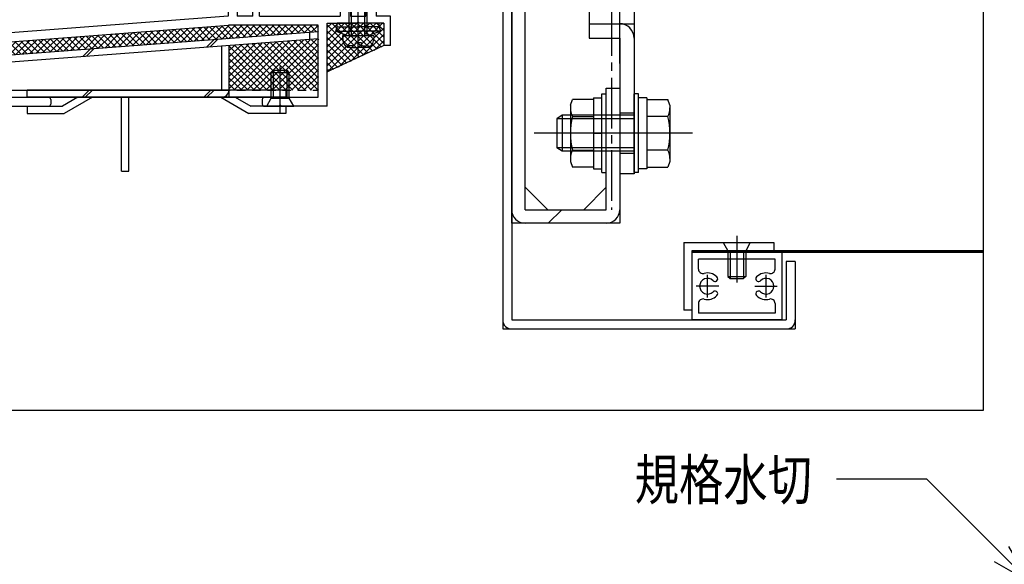
# Model space of a CAD drawing. Extents: x -210 to 210, y -148 to 148.
# Drawn here: x -173 to -100, y -69 to -28 of the extents above; entities that cross this region are included whole.
import ezdxf
from ezdxf.enums import TextEntityAlignment as Align

# ---------------------------------------------------------------- set-up
doc = ezdxf.new("R2010")
doc.units = 0
doc.header["$LTSCALE"] = 10
doc.header["$MEASUREMENT"] = 0
doc.linetypes.add('DASHDOT', pattern=[0.5375, 0.375, -0.05, 0.0625, -0.05])
doc.linetypes.add('DOT', pattern=[0.1125, 0.0625, -0.05])
for name, color, linetype in [('St', 127, 'CONTINUOUS'), ('その他部品等', 128, 'CONTINUOUS'), ('ボルト／ビス', 64, 'CONTINUOUS'), ('別途部材', 96, 'CONTINUOUS'), ('型材断面', 47, 'CONTINUOUS'), ('寸法', 80, 'CONTINUOUS'), ('文字', 79, 'CONTINUOUS'), ('曲げ物', 111, 'CONTINUOUS'), ('通り芯', 15, 'CONTINUOUS')]:
    doc.layers.add(name, color=color, linetype=linetype)
doc.styles.add('TextStyle03', font='MONOTXT', dxfattribs={"height": 1, "bigfont": 'BIGFONT'})

# ---------------------------------------------------------------- blocks, each defined once
blk = doc.blocks.new('*U47')
at = {"layer": '型材断面', "linetype": 'Continuous'}
for p, q in [((-74.263437, -62.460563), (-74.863437, -62.460563)), ((-74.863437, -64.193895), (-74.863437, -62.460563)), ((-74.763437, -64.293895), (-74.863437, -64.193895)), ((-74.763437, -64.293895), (-74.863437, -64.393895)), ((-74.863437, -66.360563), (-74.863437, -64.393895)), ((-117.59677, -72.174622), (-74.863437, -66.360563)), ((-92.803413, -69.406905), (-74.763437, -66.952485)), ((-74.763437, -66.952485), (-74.763437, -67.625295)), ((-76.081383, -67.804605), (-74.763437, -67.625295)), ((-76.081383, -67.804605), (-76.013975, -68.300043)), ((-74.263437, -68.061875), (-76.013975, -68.300043)), ((-93.29885, -69.47431), (-112.79222, -72.12647)), ((-93.299035, -69.472923), (-93.210815, -70.135135)), ((-92.803413, -69.406898), (-92.64935, -70.563353)), ((-93.210815, -70.135135), (-94.465925, -70.305897)), ((-94.465925, -70.305897), (-94.399898, -70.801523)), ((-94.399898, -70.801523), (-92.64935, -70.563353)), ((-112.792412, -72.12509), (-112.700505, -72.7868)), ((-116.996805, -89.007955), (-116.996773, -72.698517)), ((-113.28766, -72.193875), (-116.996773, -72.698517)), ((-113.28766, -72.193875), (-113.127157, -73.349455)), ((-112.700505, -72.7868), (-111.445398, -72.616035)), ((-111.445398, -72.616035), (-111.37661, -73.111285)), ((-111.37661, -73.111285), (-113.127157, -73.349455)), ((-115.83011, -88.174622), (-116.33011, -88.174622)), ((-116.33011, -89.007955), (-116.33011, -88.174622)), ((-115.83011, -89.174622), (-115.83011, -88.174622)), ((-116.996805, -89.507955), (-116.99681, -92.174622)), ((-116.996778, -89.007955), (-116.33011, -89.007955)), ((-116.996778, -89.507955), (-116.163445, -89.507955))]:
    blk.add_line(p, q, dxfattribs=at)
at = {"layer": '型材断面', "color": 47, "linetype": 'Continuous'}
for p, q in [((-74.263437, -68.061875), (-74.263437, -62.460563)), ((-117.59681, -92.174622), (-117.59677, -72.174622)), ((-117.59681, -92.174622), (-116.99681, -92.174622))]:
    blk.add_line(p, q, dxfattribs=at)
at = {"layer": '型材断面', "linetype": 'Continuous'}
blk.add_arc((-116.163444, -89.174623), 0.333333, 270, 0, dxfattribs=at)
blk = doc.blocks.new('*U51')
at = {"layer": '別途部材', "color": 47, "linetype": 'Continuous'}
for p, q in [((-153.198808, -33.408845), (-172.365465, -33.408845)), ((-172.365465, -33.94218), (-172.365465, -33.408845)), ((-153.198808, -33.408845), (-153.198808, -33.94218)), ((-153.198808, -33.94218), (-172.365465, -33.94218)), ((-168.598808, -33.94218), (-169.753507, -34.608845)), ((-167.53214, -33.94218), (-169.6106, -35.14218)), ((-165.365465, -39.408845), (-165.365465, -33.94218)), ((-164.83214, -39.408845), (-164.83214, -33.94218)), ((-158.03214, -33.94218), (-155.953683, -35.14218)), ((-156.965465, -33.94218), (-155.810765, -34.608845)), ((-172.365465, -34.608845), (-169.753507, -34.608845)), ((-172.365465, -34.608845), (-172.365465, -35.14218)), ((-153.198808, -34.608845), (-155.810765, -34.608845)), ((-153.198808, -34.608845), (-153.198808, -35.14218)), ((-172.365465, -35.14218), (-169.6106, -35.14218)), ((-153.198808, -35.14218), (-155.953683, -35.14218)), ((-165.365465, -39.408845), (-164.83214, -39.408845))]:
    blk.add_line(p, q, dxfattribs=at)
blk = doc.blocks.new('*U53')
at = {"layer": '型材断面', "color": 47, "linetype": 'Continuous'}
for p, q in [((-172.148732, -5.37439), (-172.148732, -6.607565)), ((-171.848773, -5.274405), (-172.048747, -5.274405)), ((-171.74879, -5.37439), (-171.74879, -5.94099)), ((-157.21539, -5.274323), (-157.21539, -5.94099)), ((-157.21539, -5.274323), (-156.81539, -5.274323)), ((-156.81539, -5.274323), (-156.81539, -11.27423)), ((-168.982245, -5.94099), (-171.74879, -5.94099)), ((-168.882252, -6.040973), (-168.982245, -5.94099)), ((-168.882252, -6.040973), (-168.78227, -5.94099)), ((-168.78227, -5.94099), (-157.217223, -5.94099)), ((-156.81539, -6.107655), (-156.81539, -11.27423)), ((-157.482065, -6.607565), (-172.148732, -6.607565)), ((-157.482065, -6.607565), (-157.482065, -8.17423)), ((-157.382065, -8.27423), (-157.482065, -8.17423)), ((-157.382065, -8.27423), (-157.482065, -8.37423)), ((-157.482065, -8.37423), (-157.482065, -12.84108)), ((-156.815398, -11.27423), (-155.148732, -11.27423)), ((-155.148732, -12.17423), (-155.148732, -11.27423)), ((-156.815398, -11.77423), (-155.648732, -11.77423)), ((-156.815398, -11.940898), (-156.815398, -27.94214)), ((-156.81539, -25.107655), (-156.81539, -11.77423)), ((-155.648732, -11.77423), (-155.648732, -12.17423)), ((-155.148732, -12.17423), (-155.648732, -12.17423)), ((-157.382065, -12.94108), (-157.482065, -12.84108)), ((-157.382065, -12.94108), (-157.482065, -13.04108)), ((-157.482065, -17.50782), (-157.482065, -13.04108)), ((-157.382065, -17.60782), (-157.482065, -17.50782)), ((-157.382065, -17.60782), (-157.482065, -17.70782)), ((-157.482065, -26.842152), (-157.482065, -17.70782)), ((-148.930705, -26.107658), (-149.515398, -26.107658)), ((-149.515398, -26.107658), (-149.515398, -26.441)), ((-148.832655, -26.18805), (-148.648722, -27.107658)), ((-146.864805, -26.18805), (-147.048737, -27.107658)), ((-146.766755, -26.107658), (-146.182063, -26.107658)), ((-146.515398, -26.107658), (-144.515398, -26.107658)), ((-144.515398, -26.107658), (-144.515398, -26.441)), ((-157.382078, -26.94214), (-157.482078, -26.84214)), ((-157.382078, -26.94214), (-157.482078, -27.04214)), ((-149.182063, -26.441), (-149.515398, -26.441)), ((-149.182063, -26.441), (-149.182063, -27.94214)), ((-146.515398, -26.441), (-146.515398, -27.94214)), ((-146.515398, -26.441), (-144.515398, -26.441)), ((-157.482065, -27.042125), (-157.482065, -27.942)), ((-155.65054, -27.94214), (-155.65054, -27.44214)), ((-155.65054, -27.44214), (-155.15054, -27.44214)), ((-155.15054, -27.94214), (-155.15054, -27.44214)), ((-148.648722, -27.107658), (-148.415398, -27.107658)), ((-148.415398, -27.107658), (-148.415398, -27.94214)), ((-147.282063, -27.107658), (-147.282063, -27.94214)), ((-147.282063, -27.107658), (-147.048737, -27.107658)), ((-157.482065, -27.942), (-179.482065, -29.608825)), ((-155.65054, -27.94214), (-156.815398, -27.94214)), ((-155.15054, -27.94214), (-149.182063, -27.94214)), ((-148.415398, -27.94214), (-147.282063, -27.94214)), ((-148.415398, -27.94214), (-147.282063, -27.94214)), ((-147.84873, -28.34214), (-147.94873, -28.44214)), ((-147.84873, -28.34214), (-147.74873, -28.44214)), ((-145.448712, -27.94214), (-146.515398, -27.94214)), ((-145.448712, -30.108805), (-145.448712, -27.94214)), ((-178.815398, -30.226893), (-157.45869, -28.608805)), ((-150.815398, -28.608805), (-157.45869, -28.608805)), ((-150.815398, -33.942158), (-150.815398, -28.608805)), ((-150.148732, -34.608825), (-150.148732, -28.44214)), ((-150.148732, -28.44214), (-147.94873, -28.44214)), ((-145.948712, -28.44214), (-147.74873, -28.44214)), ((-145.948712, -28.44214), (-145.948712, -30.108805)), ((-179.482065, -34.608825), (-179.482065, -29.608825)), ((-178.815398, -33.942158), (-178.815398, -30.226893)), ((-145.448712, -30.108805), (-145.948712, -30.108805)), ((-178.815398, -33.942158), (-170.782145, -33.942158)), ((-170.615473, -34.108845), (-170.615473, -34.442137)), ((-154.948808, -34.108825), (-154.948808, -34.442158)), ((-154.78214, -33.942158), (-150.815398, -33.942158)), ((-179.482065, -34.608825), (-176.582065, -34.608825)), ((-176.482065, -34.508825), (-176.582065, -34.608825)), ((-176.482065, -34.508825), (-176.382065, -34.608825)), ((-174.482147, -34.608825), (-176.382065, -34.608825)), ((-174.482147, -37.94215), (-174.482147, -34.608825)), ((-173.982147, -37.94215), (-173.982147, -34.608782)), ((-173.982147, -34.608782), (-170.782145, -34.608782)), ((-154.78214, -34.608825), (-153.715477, -34.608825)), ((-153.615478, -34.508825), (-153.715477, -34.608825)), ((-153.615478, -34.508825), (-153.515478, -34.608825)), ((-150.148732, -34.608825), (-153.515478, -34.608825)), ((-174.482147, -37.94215), (-173.982147, -37.94215))]:
    blk.add_line(p, q, dxfattribs=at)
for centre, radius, start, end in [((-172.048748, -5.374387), 0.099987, 90, 180), ((-171.848773, -5.374387), 0.099987, 0, 90), ((-148.93071, -26.207663), 0.1, 11.309932, 90), ((-146.766762, -26.207663), 0.1, 90, 168.690068), ((-170.782145, -34.108844), 0.166667, 0, 90), ((-154.782145, -34.108824), 0.166667, 90, 180), ((-170.782145, -34.442136), 0.166667, 270, 0), ((-154.782145, -34.442157), 0.166667, 180, 270)]:
    blk.add_arc(centre, radius, start, end, dxfattribs=at)
blk = doc.blocks.new('*U125')
at = {"layer": 'ボルト／ビス', "color": 64, "linetype": 'Continuous'}
for p, q in [((-154.282143, -32.108825), (-154.115475, -31.942158)), ((-154.115475, -31.942158), (-153.115475, -31.942158)), ((-154.115475, -34.008825), (-154.115475, -31.942158)), ((-153.615475, -35.103335), (-153.615475, -31.649147)), ((-152.94881, -32.108825), (-153.115475, -31.942158)), ((-153.115475, -34.008825), (-153.115475, -31.942158)), ((-154.282143, -32.108825), (-152.94881, -32.108825)), ((-154.282143, -34.008825), (-154.282143, -32.108825)), ((-152.94881, -34.008825), (-152.94881, -32.108825)), ((-154.615475, -34.608825), (-154.282143, -34.008825)), ((-154.282143, -34.008825), (-152.94881, -34.008825)), ((-152.615475, -34.608825), (-152.94881, -34.008825)), ((-154.615475, -34.608825), (-152.615475, -34.608825))]:
    blk.add_line(p, q, dxfattribs=at)
blk = doc.blocks.new('*U128')
at = {"layer": 'ボルト／ビス', "color": 64, "linetype": 'Continuous'}
for p, q in [((-149.51539, -29.043263), (-149.401383, -28.730033)), ((-149.51539, -29.043263), (-148.542025, -29.397545)), ((-149.51539, -29.043263), (-147.848725, -29.04327)), ((-149.401383, -28.730033), (-147.848725, -28.730037)), ((-146.296065, -28.730043), (-147.848725, -28.730037)), ((-146.18206, -29.043278), (-147.848725, -29.04327)), ((-146.18206, -29.043278), (-147.155425, -29.39755)), ((-146.18206, -29.043278), (-146.296065, -28.730043)), ((-148.542025, -29.397545), (-147.848728, -29.397548)), ((-147.155425, -29.39755), (-147.848728, -29.397548))]:
    blk.add_line(p, q, dxfattribs=at)
at = {"layer": '型材断面', "color": 64, "linetype": 'Continuous'}
for p, q in [((-149.401383, -28.730033), (-149.40138, -28.44213)), ((-146.296062, -28.442143), (-149.40138, -28.44213)), ((-146.296065, -28.730043), (-146.296062, -28.442143))]:
    blk.add_line(p, q, dxfattribs=at)
blk = doc.blocks.new('*U129')
at = {"layer": 'ボルト／ビス', "color": 64, "linetype": 'Continuous'}
for p, q in [((-147.848728, -30.921342), (-147.848728, -20.213723)), ((-148.515395, -21.23088), (-148.348728, -21.064213)), ((-147.348728, -21.064213), (-148.348728, -21.064213)), ((-148.348728, -29.397548), (-148.348728, -21.064213)), ((-147.18206, -21.23088), (-147.348728, -21.064213)), ((-147.348728, -29.397548), (-147.348728, -21.064213)), ((-147.18206, -21.23088), (-148.515395, -21.23088)), ((-148.515395, -29.397548), (-148.515395, -21.23088)), ((-147.18206, -29.397548), (-147.18206, -21.23088)), ((-149.015395, -29.397548), (-148.984825, -29.746935)), ((-146.68206, -29.397548), (-149.015395, -29.397548)), ((-146.68206, -29.397548), (-146.712627, -29.746935)), ((-148.647607, -30.135912), (-148.647607, -30.216633)), ((-148.215395, -30.135912), (-148.647607, -30.135912)), ((-148.420317, -30.264213), (-147.848728, -30.264213)), ((-148.08206, -29.919218), (-147.848728, -29.919218)), ((-148.08206, -29.919218), (-148.08206, -30.002578)), ((-147.615395, -29.919218), (-147.848728, -29.919218)), ((-147.27714, -30.264213), (-147.848728, -30.264213)), ((-147.615395, -29.919218), (-147.615395, -30.002578)), ((-147.48206, -30.135912), (-147.049848, -30.135912)), ((-147.049848, -30.135912), (-147.049848, -30.216633))]:
    blk.add_line(p, q, dxfattribs=at)
for centre, radius, start, end in [((-148.420317, -29.697543), 0.566667, 184.999989, 270), ((-147.27714, -29.697543), 0.566667, 270, 355.000011), ((-148.215395, -30.002574), 0.133333, 270, 0), ((-147.482062, -30.002574), 0.133333, 180, 270)]:
    blk.add_arc(centre, radius, start, end, dxfattribs=at)
blk = doc.blocks.new('*U196')
at = {"layer": 'ボルト／ビス', "color": 64, "linetype": 'Continuous'}
for p, q in [((-119.81303, -44.212193), (-119.81303, -47.666377)), ((-120.81303, -44.70671), (-120.479698, -45.30671)), ((-120.81303, -44.70671), (-118.81303, -44.70671)), ((-118.81303, -44.70671), (-119.146363, -45.30671)), ((-120.479698, -45.30671), (-119.146363, -45.30671)), ((-120.479698, -45.30671), (-120.479698, -47.206693)), ((-120.31303, -45.30671), (-120.31303, -47.373377)), ((-119.31303, -45.30671), (-119.31303, -47.373377)), ((-119.146363, -45.30671), (-119.146363, -47.20671)), ((-120.479698, -47.206693), (-120.31303, -47.373377)), ((-120.479698, -47.206693), (-119.146363, -47.20671)), ((-120.31303, -47.373377), (-119.31303, -47.373377)), ((-119.146363, -47.20671), (-119.31303, -47.373377))]:
    blk.add_line(p, q, dxfattribs=at)
blk = doc.blocks.new('*U155')
at = {"layer": '寸法', "color": 0, "linetype": 'ByBlock'}
for points in [[(-98.16588, -69.821755), (-105.742313, -62.245325), (-112.427638, -62.245325)], [(-100.763955, -68.321755), (-98.16588, -69.821755), (-99.66588, -67.22368)]]:
    blk.add_lwpolyline(points, dxfattribs=at)
blk = doc.blocks.new('*U161')
at = {"layer": 'ボルト／ビス', "linetype": 'Continuous'}
for p, q in [((-129.817225, 13.975683), (-129.483893, 13.975683)), ((-129.817225, 8.142347), (-129.817225, 13.975683)), ((-129.483893, 8.142347), (-129.483893, 13.975683)), ((-127.083893, 13.975683), (-127.417225, 13.975683)), ((-127.417225, 8.142347), (-127.417225, 13.975683)), ((-127.083893, 8.142347), (-127.083893, 13.975683)), ((-132.133893, 13.143893), (-131.982128, 13.560867)), ((-132.133893, 13.143893), (-132.133893, 8.974137)), ((-130.417225, 13.560867), (-131.982128, 13.560867)), ((-130.417225, 13.692347), (-129.817225, 13.692347)), ((-130.417225, 13.692347), (-130.417225, 8.425683)), ((-130.417225, 13.560867), (-130.417225, 8.557163)), ((-126.483893, 13.692347), (-127.083893, 13.692347)), ((-126.483893, 13.692347), (-126.483893, 8.425683)), ((-126.483893, 13.560867), (-124.91899, 13.560867)), ((-126.483893, 13.560867), (-126.483893, 8.557163)), ((-124.767225, 13.143893), (-124.91899, 13.560867)), ((-124.767225, 13.143893), (-124.767225, 8.974137)), ((-132.750558, 12.392347), (-133.150558, 12.125683)), ((-133.150558, 12.125683), (-133.150558, 9.992347)), ((-127.417225, 12.125683), (-133.150558, 12.125683)), ((-132.750558, 12.392347), (-132.750558, 9.725683)), ((-127.417225, 12.392347), (-132.750558, 12.392347)), ((-131.982128, 12.30994), (-130.417225, 12.30994)), ((-124.91899, 12.30994), (-126.483893, 12.30994)), ((-123.100558, 11.059015), (-134.817225, 11.059015)), ((-130.417225, 11.059015), (-129.817225, 11.059015)), ((-126.483893, 11.059015), (-127.083893, 11.059015)), ((-132.750558, 9.725683), (-133.150558, 9.992347)), ((-127.417225, 9.992347), (-133.150558, 9.992347)), ((-127.417225, 9.725683), (-132.750558, 9.725683)), ((-131.982128, 9.80809), (-130.417225, 9.80809)), ((-124.91899, 9.80809), (-126.483893, 9.80809)), ((-132.133893, 8.974137), (-131.982128, 8.557163)), ((-124.767225, 8.974137), (-124.91899, 8.557163)), ((-130.417225, 8.557163), (-131.982128, 8.557163)), ((-130.417225, 8.425683), (-129.817225, 8.425683)), ((-129.817225, 8.142347), (-129.483893, 8.142347)), ((-127.083893, 8.142347), (-127.417225, 8.142347)), ((-126.483893, 8.425683), (-127.083893, 8.425683)), ((-126.483893, 8.557163), (-124.91899, 8.557163)), ((-132.133893, -34.52289), (-131.982128, -34.105915)), ((-130.417225, -34.105915), (-131.982128, -34.105915)), ((-130.417225, -33.974435), (-129.817225, -33.974435)), ((-130.417225, -33.974435), (-130.417225, -39.2411)), ((-130.417225, -34.105915), (-130.417225, -39.10962)), ((-129.817225, -33.6911), (-129.483893, -33.6911)), ((-129.817225, -39.524435), (-129.817225, -33.6911)), ((-129.483893, -39.524435), (-129.483893, -33.6911)), ((-127.083893, -33.6911), (-127.417225, -33.6911)), ((-127.417225, -39.524435), (-127.417225, -33.6911)), ((-127.083893, -39.524435), (-127.083893, -33.6911)), ((-126.483893, -33.974435), (-127.083893, -33.974435)), ((-126.483893, -33.974435), (-126.483893, -39.2411)), ((-126.483893, -34.105915), (-124.91899, -34.105915)), ((-126.483893, -34.105915), (-126.483893, -39.10962)), ((-124.767225, -34.52289), (-124.91899, -34.105915)), ((-132.133893, -34.52289), (-132.133893, -38.692645)), ((-124.767225, -34.52289), (-124.767225, -38.692645)), ((-132.750558, -35.274435), (-133.150558, -35.5411)), ((-133.150558, -35.5411), (-133.150558, -37.674435)), ((-127.417225, -35.5411), (-133.150558, -35.5411)), ((-132.750558, -35.274435), (-132.750558, -37.9411)), ((-127.417225, -35.274435), (-132.750558, -35.274435)), ((-131.982128, -35.356843), (-130.417225, -35.356843)), ((-124.91899, -35.356843), (-126.483893, -35.356843)), ((-123.100558, -36.607768), (-134.817225, -36.607768)), ((-130.417225, -36.607768), (-129.817225, -36.607768)), ((-126.483893, -36.607768), (-127.083893, -36.607768)), ((-132.750558, -37.9411), (-133.150558, -37.674435)), ((-127.417225, -37.674435), (-133.150558, -37.674435)), ((-131.982128, -37.858692), (-130.417225, -37.858692)), ((-124.91899, -37.858692), (-126.483893, -37.858692)), ((-127.417225, -37.9411), (-132.750558, -37.9411)), ((-132.133893, -38.692645), (-131.982128, -39.10962)), ((-130.417225, -39.10962), (-131.982128, -39.10962)), ((-130.417225, -39.2411), (-129.817225, -39.2411)), ((-126.483893, -39.2411), (-127.083893, -39.2411)), ((-126.483893, -39.10962), (-124.91899, -39.10962)), ((-124.767225, -38.692645), (-124.91899, -39.10962)), ((-129.817225, -39.524435), (-129.483893, -39.524435)), ((-127.083893, -39.524435), (-127.417225, -39.524435))]:
    blk.add_line(p, q, dxfattribs=at)
for centre, radius, start, end in [((-130.769165, 12.935406), 1.364723, 180, 207.277966), ((-126.131943, 12.935406), 1.364723, 332.722034, 0), ((-126.902644, 11.059017), 5.231244, 166.165046, 193.834954), ((-129.998464, 11.059016), 5.231244, 346.165046, 13.834954), ((-130.769165, 9.182628), 1.364723, 152.722034, 180), ((-126.131943, 9.182627), 1.364723, 0, 27.277966), ((-130.769165, -34.731376), 1.364723, 180, 207.277966), ((-126.131943, -34.731377), 1.364723, 332.722034, 0), ((-126.902644, -36.607766), 5.231244, 166.165046, 193.834954), ((-129.998464, -36.607766), 5.231244, 346.165046, 13.834954), ((-130.769165, -38.484155), 1.364723, 152.722034, 180), ((-126.131943, -38.484155), 1.364723, 0, 27.277966)]:
    blk.add_arc(centre, radius, start, end, dxfattribs=at)
at = {"layer": '別途部材', "linetype": 'DASHDOT'}
for p, q in [((-129.083892, -24.851415), (-129.083892, 14.72568)), ((-129.083892, 10.507705), (-129.083892, -42.27461))]:
    blk.add_line(p, q, dxfattribs=at)
at = {"layer": '別途部材', "linetype": 'Continuous'}
for p, q in [((-128.483893, 14.059015), (-128.483893, 4.125683)), ((-128.483893, 14.059015), (-127.417225, 14.059015)), ((-127.417225, 14.059015), (-127.417225, 4.125683)), ((-128.483893, 12.559015), (-127.417225, 12.559015)), ((-129.083892, 11.059015), (-126.611965, 11.059015)), ((-128.483893, 9.559015), (-127.417225, 9.559015)), ((-128.483893, 4.125683), (-130.75056, 4.125683)), ((-130.75056, 4.125683), (-130.75056, 3.059015)), ((-131.083892, 2.392347), (-131.083892, 3.059015)), ((-131.083892, 3.059015), (-127.083893, 3.059015)), ((-127.083893, 2.392347), (-127.083893, 3.059015)), ((-131.083892, 2.392347), (-127.083893, 2.392347)), ((-132.75056, 0.725683), (-125.417225, 0.725683)), ((-132.75056, 0.725683), (-132.75056, -17.971585)), ((-132.75056, 0.392347), (-125.417225, 0.392347)), ((-125.417225, 0.725683), (-125.417225, -17.971585)), ((-132.75056, -17.471585), (-125.417225, -17.471585)), ((-132.75056, -17.971585), (-125.417225, -17.971585)), ((-132.417225, -18.471585), (-132.417225, -17.971585)), ((-125.75056, -18.471585), (-125.75056, -17.971585)), ((-125.75056, -18.471585), (-132.417225, -18.471585)), ((-131.417225, -18.471585), (-131.417225, -19.471585)), ((-126.75056, -19.471585), (-126.75056, -18.471585)), ((-131.417225, -19.471585), (-126.75056, -19.471585)), ((-130.75056, -19.471585), (-130.75056, -29.554435)), ((-127.417225, -19.471585), (-127.417225, -28.487767)), ((-130.75056, -28.487767), (-127.417225, -28.487767)), ((-127.417225, -28.487767), (-127.417225, -39.607768)), ((-130.75056, -29.554435), (-128.483893, -29.554435)), ((-128.483893, -29.554435), (-128.483893, -39.607768)), ((-127.417225, -35.107768), (-128.483893, -35.107768)), ((-126.712712, -36.607768), (-129.083892, -36.607768)), ((-127.417225, -38.107768), (-128.483893, -38.107768)), ((-127.417225, -39.607768), (-128.483893, -39.607768))]:
    blk.add_line(p, q, dxfattribs=at)
for centre, radius, start, end in [((-128.48389, 4.125685), 1.066667, 270, 0), ((-131.08389, 0.725685), 1.666667, 90, 180), ((-127.08389, 0.725685), 1.666667, 0, 90), ((-128.483889, -29.554431), 1.066667, 0, 90)]:
    blk.add_arc(centre, radius, start, end, dxfattribs=at)
at = {"layer": '通り芯', "linetype": 'Continuous'}
for p, q in [((-144.483893, 15.059015), (-128.483893, 15.059015)), ((-128.483893, 15.059015), (-128.483893, 7.059015)), ((-145.483893, 14.059015), (-145.483893, -1.607653)), ((-144.483893, 14.059015), (-144.483893, -1.607653)), ((-144.483893, 14.059015), (-129.483893, 14.059015)), ((-129.483893, 14.059015), (-129.483893, 7.72568)), ((-129.483893, 7.72568), (-144.483893, -1.607653)), ((-129.483893, 7.72568), (-128.483893, 7.72568)), ((-145.483893, -1.607653), (-144.483893, -1.607653)), ((-144.483893, -5.107515), (-145.483893, -5.107515)), ((-145.483893, -5.107515), (-145.483893, -19.940852)), ((-144.483893, -5.107515), (-144.483893, -18.940852)), ((-144.483893, -5.107515), (-128.483893, -12.502477)), ((-128.483893, -31.440988), (-128.483893, -12.502477)), ((-144.483893, -17.274185), (-142.817228, -18.940852)), ((-144.483893, -18.940852), (-135.483893, -18.940852)), ((-135.483893, -42.27432), (-135.483893, -18.940852)), ((-145.483893, -19.940852), (-136.483893, -19.940852)), ((-136.483893, -43.27432), (-136.483893, -19.940852)), ((-129.483893, -42.27432), (-129.483893, -33.27432)), ((-129.483893, -33.27432), (-128.483893, -33.27432)), ((-128.483893, -33.154435), (-128.483893, -43.27432)), ((-133.817225, -42.27432), (-135.483893, -40.607653)), ((-129.483893, -40.607653), (-131.15056, -42.27432)), ((-135.483893, -42.27432), (-129.483893, -42.27432)), ((-128.483893, -43.27432), (-136.483893, -43.27432))]:
    blk.add_line(p, q, dxfattribs=at)
for centre, start, end in [((-144.483893, 14.059017), 90, 180), ((-129.483888, 14.059017), 0, 90), ((-144.483889, -18.940848), 180, 270), ((-136.483888, -19.940848), 0, 90), ((-135.483888, -42.274318), 180, 270), ((-129.483888, -42.274318), 270, 0)]:
    blk.add_arc(centre, 1, start, end, dxfattribs=at)
blk = doc.blocks.new('*U185')
at = {"layer": '曲げ物', "linetype": 'Continuous'}
for p, q in [((-116.479702, -45.439942), (-123.14637, -45.440042)), ((-123.14637, -45.440042), (-123.146303, -50.441143)), ((-116.479702, -45.439942), (-116.47962, -50.441292)), ((-116.979702, -45.93996), (-122.64637, -45.940027)), ((-122.64637, -46.666827), (-122.64637, -45.940027)), ((-116.979685, -46.666742), (-116.979702, -45.93996)), ((-122.646335, -49.214377), (-122.646303, -49.941128)), ((-116.979652, -49.214293), (-116.979635, -49.941292)), ((-116.979635, -49.941292), (-122.646303, -49.941128)), ((-116.47962, -50.441292), (-123.146303, -50.441143))]:
    blk.add_line(p, q, dxfattribs=at)
at = {"layer": '曲げ物', "color": 111, "linetype": 'Continuous'}
for p, q in [((-121.97967, -48.773942), (-121.979652, -47.10726)), ((-117.646285, -48.77386), (-117.646353, -47.107193)), ((-121.146353, -47.94061), (-122.81302, -47.940593)), ((-118.479652, -47.94056), (-116.812985, -47.940492))]:
    blk.add_line(p, q, dxfattribs=at)
for centre, radius, start, end in [((-122.313033, -46.666801), 0.333333, 180.00088, 284.665758), ((-121.979679, -47.940575), 0.583333, 44.792309, 315.207314), ((-121.979679, -47.94057), 0.983333, 44.792156, 104.665758), ((-121.423773, -47.388683), 0.2, 299.999632, 44.792156), ((-118.202243, -47.388632), 0.2, 135.209652, 240.002176), ((-117.64632, -47.940502), 0.983333, 75.33605, 135.209652), ((-117.64632, -47.940506), 0.583333, 224.794494, 135.2095), ((-117.313006, -46.666722), 0.333333, 255.33605, 0.000928), ((-121.423773, -47.388683), 0.2, 224.792155, 299.999633), ((-118.202243, -47.388632), 0.2, 240.002176, 315.209654), ((-121.979679, -47.940575), 0.983333, 255.336002, 315.207312), ((-121.423779, -48.492467), 0.2, 59.999836, 135.207314), ((-121.423779, -48.492467), 0.2, 315.207312, 59.999836), ((-118.202203, -48.492416), 0.2, 120.001972, 224.794496), ((-117.64632, -47.940506), 0.983333, 224.794496, 284.665806), ((-118.202203, -48.492416), 0.2, 44.794494, 120.001972), ((-122.312994, -49.214354), 0.333333, 75.336002, 180.00088), ((-117.312965, -49.214275), 0.333333, 0.000928, 104.665806)]:
    blk.add_arc(centre, radius, start, end, dxfattribs=at)
blk = doc.blocks.new('*U186')
at = {"layer": '曲げ物', "linetype": 'Continuous'}
for p, q in [((-123.74637, -44.70671), (-117.079702, -44.70671)), ((-123.74637, -44.70671), (-123.74637, -49.70671)), ((-117.079702, -44.70671), (-117.079702, -45.30671)), ((-123.14637, -45.30671), (-117.079702, -45.30671)), ((-123.14637, -45.30671), (-123.14637, -49.70671)), ((-123.14637, -49.70671), (-123.74637, -49.70671))]:
    blk.add_line(p, q, dxfattribs=at)
blk = doc.blocks.new('*U187')
at = {"layer": '曲げ物', "linetype": 'Continuous'}
for p, q in [((-137.146357, -21.107658), (-136.47969, -21.10748)), ((-137.146357, -21.107658), (-137.146357, -51.107817)), ((-136.47969, -21.107658), (-136.47969, -50.44115)), ((-115.479692, -46.107817), (-116.146357, -46.107817)), ((-116.146357, -46.107817), (-116.146357, -50.44115)), ((-115.47969, -46.107817), (-115.47969, -51.107817)), ((-136.47969, -50.44115), (-116.146357, -50.44115)), ((-137.146357, -51.107817), (-115.47969, -51.107817))]:
    blk.add_line(p, q, dxfattribs=at)
for centre, start, end in [((-136.479688, -50.44115), 180, 270), ((-116.146353, -50.44115), 270, 0)]:
    blk.add_arc(centre, 0.666667, start, end, dxfattribs=at)
blk = doc.blocks.new('*U39')
at = {"layer": 'その他部品等'}
for p, q in [((-165.075, -30.175), (-164.05, -29.125)), ((-164.575, -30.125), (-163.525, -29.1)), ((-164.075, -29.125), (-163.175, -30.025)), ((-164.05, -30.1), (-163.025, -29.05)), ((-163.625, -29.1), (-162.725, -30)), ((-163.55, -30.05), (-162.525, -29.025)), ((-163.2, -29.075), (-162.3, -29.95)), ((-163.05, -30.025), (-162, -28.975)), ((-162.75, -29.05), (-161.85, -29.925)), ((-162.525, -29.975), (-161.5, -28.95)), ((-162.325, -29), (-161.425, -29.9)), ((-162.025, -29.95), (-161, -28.9)), ((-161.875, -28.975), (-160.975, -29.85)), ((-161.525, -29.9), (-160.475, -28.875)), ((-161.45, -28.95), (-160.55, -29.825)), ((-161, -29.875), (-159.975, -28.825)), ((-161, -28.9), (-160.1, -29.8)), ((-160.575, -28.875), (-159.675, -29.75)), ((-160.5, -29.825), (-159.45, -28.8)), ((-160.125, -28.85), (-159.225, -29.725)), ((-160, -29.775), (-158.95, -28.75)), ((-159.675, -28.8), (-158.8, -29.7)), ((-159.475, -29.75), (-158.45, -28.7)), ((-159.25, -28.775), (-158.35, -29.65)), ((-158.975, -29.7), (-157.925, -28.675)), ((-158.825, -28.75), (-157.925, -29.625)), ((-158.45, -29.675), (-157.425, -28.625)), ((-158.375, -28.7), (-157.475, -29.6)), ((-157.95, -29.625), (-156.95, -28.625)), ((-157.95, -28.675), (-157.05, -29.575)), ((-157.5, -28.65), (-156.6, -29.525)), ((-157.45, -29.6), (-156.475, -28.625)), ((-157.025, -28.625), (-156.175, -29.5)), ((-156.925, -29.55), (-156.025, -28.625)), ((-156.575, -28.625), (-155.725, -29.475)), ((-156.425, -29.525), (-155.55, -28.625)), ((-156.1, -28.625), (-155.3, -29.425)), ((-155.925, -29.475), (-155.075, -28.625)), ((-155.625, -28.625), (-154.85, -29.4)), ((-155.4, -29.45), (-154.6, -28.625)), ((-155.15, -28.625), (-154.425, -29.375)), ((-154.9, -29.4), (-154.125, -28.625)), ((-154.675, -28.625), (-153.975, -29.325)), ((-154.375, -29.375), (-153.65, -28.625)), ((-154.2, -28.625), (-153.55, -29.3)), ((-153.875, -29.325), (-153.2, -28.625)), ((-153.75, -28.625), (-153.1, -29.275)), ((-153.375, -29.275), (-152.725, -28.625)), ((-153.275, -28.625), (-152.675, -29.225)), ((-152.85, -29.25), (-152.25, -28.625)), ((-152.8, -28.625), (-152.225, -29.2)), ((-152.35, -29.2), (-151.775, -28.625)), ((-152.325, -28.625), (-151.8, -29.175)), ((-151.85, -29.175), (-151.3, -28.625)), ((-151.85, -28.625), (-151.35, -29.125)), ((-151.375, -28.625), (-150.925, -29.1)), ((-151.325, -29.125), (-150.825, -28.625)), ((-150.925, -28.625), (-150.8, -28.75)), ((-150.825, -29.1), (-150.8, -29.05)), ((-174.75, -30.9), (-173.725, -29.875)), ((-174.25, -30.875), (-173.2, -29.825)), ((-173.725, -30.825), (-172.7, -29.8)), ((-173.7, -29.875), (-172.8, -30.75)), ((-173.25, -29.825), (-172.35, -30.725)), ((-173.225, -30.8), (-172.2, -29.75)), ((-172.8, -29.8), (-171.925, -30.7)), ((-172.725, -30.75), (-171.675, -29.725)), ((-172.375, -29.775), (-171.475, -30.65)), ((-172.2, -30.725), (-171.175, -29.675)), ((-171.95, -29.725), (-171.05, -30.625)), ((-171.7, -30.675), (-170.675, -29.65)), ((-171.5, -29.7), (-170.6, -30.6)), ((-171.2, -30.625), (-170.15, -29.6)), ((-171.075, -29.675), (-170.175, -30.55)), ((-170.675, -30.6), (-169.65, -29.55)), ((-170.625, -29.625), (-169.725, -30.525)), ((-170.2, -29.6), (-169.3, -30.5)), ((-170.175, -30.55), (-169.125, -29.525)), ((-169.75, -29.575), (-168.85, -30.45)), ((-169.675, -30.525), (-168.625, -29.475)), ((-169.325, -29.525), (-168.425, -30.425)), ((-169.15, -30.475), (-168.125, -29.45)), ((-168.875, -29.5), (-167.975, -30.4)), ((-168.65, -30.45), (-167.6, -29.4)), ((-168.45, -29.475), (-167.55, -30.35)), ((-168.125, -30.4), (-167.1, -29.375)), ((-168, -29.425), (-167.1, -30.325)), ((-167.625, -30.375), (-166.6, -29.325)), ((-167.575, -29.4), (-166.675, -30.3)), ((-167.125, -30.325), (-166.075, -29.3)), ((-167.125, -29.375), (-166.225, -30.25)), ((-166.7, -29.325), (-165.8, -30.225)), ((-166.6, -30.3), (-165.575, -29.25)), ((-166.25, -29.3), (-165.35, -30.2)), ((-166.1, -30.25), (-165.05, -29.225)), ((-165.825, -29.275), (-164.925, -30.15)), ((-165.6, -30.2), (-164.55, -29.175)), ((-165.375, -29.225), (-164.475, -30.125)), ((-164.95, -29.2), (-164.05, -30.1)), ((-164.5, -29.175), (-163.6, -30.05)), ((-178.8, -32.125), (-176.775, -30.1)), ((-178.8, -31.65), (-177.275, -30.15)), ((-178.8, -31.175), (-177.8, -30.175)), ((-178.8, -30.7), (-178.3, -30.225)), ((-178.8, -30.4), (-177.725, -31.475)), ((-178.5, -30.225), (-177.525, -31.2)), ((-178.075, -30.2), (-177.175, -31.075)), ((-177.625, -30.175), (-176.725, -31.05)), ((-177.3, -31.1), (-176.275, -30.075)), ((-177.2, -30.125), (-176.3, -31.025)), ((-176.8, -31.05), (-175.75, -30.025)), ((-176.75, -30.1), (-175.85, -31)), ((-176.325, -30.075), (-175.425, -30.95)), ((-176.275, -31.025), (-175.25, -29.975)), ((-175.875, -30.025), (-174.975, -30.925)), ((-175.775, -30.975), (-174.75, -29.95)), ((-175.45, -30), (-174.55, -30.9)), ((-175.275, -30.95), (-174.225, -29.9)), ((-175, -29.975), (-174.1, -30.85)), ((-174.575, -29.925), (-173.675, -30.825)), ((-174.125, -29.9), (-173.225, -30.8)), ((-178.8, -30.875), (-177.8, -31.875)), ((-178.8, -31.35), (-177.8, -32.35)), ((-178.8, -32.6), (-177.775, -31.55)), ((-178.8, -31.825), (-177.8, -32.825)), ((-178.8, -33.05), (-177.8, -32.05)), ((-178.8, -32.3), (-177.8, -33.3)), ((-178.8, -33.525), (-177.8, -32.525)), ((-178.8, -32.775), (-177.8, -33.775)), ((-178.8, -33.225), (-178.05, -33.975)), ((-178.75, -33.975), (-177.8, -33)), ((-178.3, -33.975), (-177.8, -33.475)), ((-178.8, -33.7), (-178.525, -33.975)), ((-177.825, -33.975), (-177.8, -33.95))]:
    blk.add_line(p, q, dxfattribs=at)
blk = doc.blocks.new('*U40')
at = {"layer": 'その他部品等'}
for p, q in [((-157.4, -33.3), (-153.95, -29.875)), ((-157.05, -33.425), (-153.425, -29.825)), ((-156.575, -33.425), (-152.925, -29.775)), ((-156.1, -33.425), (-152.425, -29.75)), ((-155.625, -33.425), (-151.9, -29.7)), ((-155.175, -33.425), (-151.4, -29.675)), ((-154.7, -33.425), (-150.9, -29.625)), ((-153.925, -29.85), (-150.8, -33)), ((-153.475, -29.825), (-150.8, -32.525)), ((-153.05, -29.8), (-150.8, -32.05)), ((-152.6, -29.775), (-150.8, -31.575)), ((-152.175, -29.725), (-150.8, -31.1)), ((-151.75, -29.7), (-150.8, -30.65)), ((-151.3, -29.675), (-150.8, -30.175)), ((-150.85, -29.625), (-150.8, -29.7)), ((-157.4, -32.825), (-154.45, -29.9)), ((-157.4, -32.375), (-154.975, -29.95)), ((-157.4, -31.9), (-155.475, -29.975)), ((-157.4, -31.425), (-155.975, -30.025)), ((-157.4, -30.95), (-156.5, -30.05)), ((-157.4, -30.475), (-157, -30.1)), ((-157.4, -30.15), (-154.125, -33.425)), ((-156.975, -30.1), (-153.65, -33.425)), ((-156.55, -30.05), (-153.175, -33.425)), ((-156.125, -30.025), (-152.7, -33.425)), ((-155.675, -30), (-152.225, -33.425)), ((-155.25, -29.95), (-151.775, -33.425)), ((-154.8, -29.925), (-151.3, -33.425)), ((-154.35, -29.9), (-150.825, -33.425)), ((-154.225, -33.425), (-150.8, -30)), ((-153.75, -33.425), (-150.8, -30.475)), ((-157.4, -30.625), (-154.6, -33.425)), ((-157.4, -31.1), (-155.05, -33.425)), ((-153.275, -33.425), (-150.8, -30.95)), ((-157.4, -31.575), (-155.525, -33.425)), ((-157.4, -32.05), (-156, -33.425)), ((-152.8, -33.425), (-150.8, -31.425)), ((-152.35, -33.425), (-150.8, -31.875)), ((-157.4, -32.525), (-156.475, -33.425)), ((-151.875, -33.425), (-150.8, -32.35)), ((-157.4, -32.975), (-156.95, -33.425)), ((-151.4, -33.425), (-150.8, -32.825)), ((-150.925, -33.425), (-150.8, -33.3))]:
    blk.add_line(p, q, dxfattribs=at)
blk = doc.blocks.new('*U41')
at = {"layer": 'その他部品等'}
for p, q in [((-150.125, -32.05), (-146.55, -28.475)), ((-150.125, -31.575), (-147, -28.475)), ((-150.125, -31.1), (-147.475, -28.475)), ((-150.125, -30.65), (-147.95, -28.475)), ((-150.125, -30.175), (-148.425, -28.475)), ((-150.125, -29.7), (-148.9, -28.475)), ((-150.125, -29.225), (-149.35, -28.475)), ((-150.125, -28.75), (-149.825, -28.475)), ((-150.125, -28.6), (-147.75, -30.975)), ((-150.125, -29.075), (-148.05, -31.125)), ((-149.775, -28.475), (-147.425, -30.825)), ((-149.3, -31.7), (-146.075, -28.475)), ((-149.3, -28.475), (-147.1, -30.675)), ((-148.825, -28.475), (-146.775, -30.525)), ((-148.425, -31.3), (-145.925, -28.8)), ((-148.375, -28.475), (-146.45, -30.375)), ((-147.9, -28.475), (-146.125, -30.225)), ((-147.425, -28.475), (-145.925, -29.975)), ((-146.95, -28.475), (-145.925, -29.5)), ((-146.475, -28.475), (-145.925, -29.025)), ((-146, -28.475), (-145.925, -28.55)), ((-150.125, -29.525), (-148.375, -31.275)), ((-147.55, -30.875), (-145.925, -29.275)), ((-146.675, -30.475), (-145.925, -29.725)), ((-150.125, -30), (-148.7, -31.425)), ((-150.125, -30.475), (-149.025, -31.575)), ((-150.125, -30.95), (-149.35, -31.725)), ((-150.125, -31.425), (-149.675, -31.875)), ((-150.125, -31.875), (-150, -32.025))]:
    blk.add_line(p, q, dxfattribs=at)

msp = doc.modelspace()

# ---------------------------------------------------------------- linework, layer by layer
at = {"layer": 'St', "linetype": 'Continuous'}
for p, q in [((-177.322355, -31.07147), (-150.815395, -29.063175)), ((-151.45269, -29.11146), (-151.45269, -29.646323)), ((-177.282063, -31.603277), (-150.815395, -29.598038)), ((-158.494485, -29.64498), (-159.073195, -30.223687)), ((-158.23946, -29.625658), (-158.81817, -30.204365)), ((-167.656023, -30.339102), (-168.234732, -30.91781)), ((-167.400997, -30.31978), (-167.979708, -30.898488)), ((-157.951202, -33.408825), (-157.951202, -30.13868)), ((-157.41506, -33.942158), (-157.41506, -30.09806)), ((-177.282063, -33.408825), (-157.951202, -33.408825)), ((-168.292928, -33.942158), (-167.759592, -33.408825)), ((-168.057225, -33.942158), (-167.52389, -33.408825)), ((-159.285835, -33.942158), (-158.7525, -33.408825)), ((-159.050133, -33.942158), (-158.516798, -33.408825)), ((-177.815395, -33.942158), (-150.815395, -33.942158))]:
    msp.add_line(p, q, dxfattribs=at)
at = {"layer": 'St', "linetype": 'DOT'}
msp.add_line((-157.951202, -33.408825), (-150.815395, -33.408825), dxfattribs=at)
at = {"layer": 'St', "linetype": 'Continuous'}
msp.add_arc((-157.948393, -33.408822), 0.533333, 270, 0, dxfattribs=at)
at = {"layer": 'その他部品等', "linetype": 'Continuous'}
msp.add_line((-145.94871, -30.108805), (-150.14873, -32.050698), dxfattribs=at)
at = {"layer": '別途部材', "linetype": 'Continuous'}
for p, q in [((-101.548965, -45.306827), (-123.146372, -45.306827)), ((-101.548965, -45.373492), (-123.14637, -45.373492)), ((-101.548965, -45.44016), (-123.14637, -45.44016))]:
    msp.add_line(p, q, dxfattribs=at)
at = {"layer": '型材断面', "linetype": 'Continuous'}
msp.add_lwpolyline([(-101.548965, 51.54335), (-186.138435, 51.54335), (-186.138435, -57.133623), (-101.548965, -57.133623)], close=True, dxfattribs=at)
at = {"layer": '通り芯', "linetype": 'Continuous'}
msp.add_line((-132.772325, -42.27432), (-133.772322, -43.27432), dxfattribs=at)

# ---------------------------------------------------------------- block references
at = {"layer": 'その他部品等'}
for name in ['*U39', '*U41', '*U40']:
    msp.add_blockref(name, (0, 0), dxfattribs=at)
at = {"layer": 'ボルト／ビス', "color": 64, "linetype": 'Continuous'}
for name in ['*U129', '*U128', '*U125', '*U196']:
    msp.add_blockref(name, (0, 0), dxfattribs=at)
at = {"layer": '別途部材', "linetype": 'Continuous'}
msp.add_blockref('*U161', (0, 0), dxfattribs=at)
at = {"layer": '型材断面', "color": 47, "linetype": 'Continuous'}
for name in ['*U53', '*U51']:
    msp.add_blockref(name, (0, 0), dxfattribs=at)
at = {"layer": '型材断面', "linetype": 'Continuous'}
msp.add_blockref('*U47', (0, 0), dxfattribs=at)
at = {"layer": '寸法', "linetype": 'Continuous'}
msp.add_blockref('*U155', (0, 0), dxfattribs=at)
at = {"layer": '曲げ物', "linetype": 'Continuous'}
for name in ['*U187', '*U186', '*U185']:
    msp.add_blockref(name, (0, 0), dxfattribs=at)

# ---------------------------------------------------------------- texts
at = {"layer": '文字', "linetype": 'Continuous', "style": 'TextStyle03'}
msp.add_text('規格水切', height=3, dxfattribs=at).set_placement((-127.375, -63.775), (-114.25, -63.775), align=Align.FIT)

doc.saveas('drawing.dxf')
